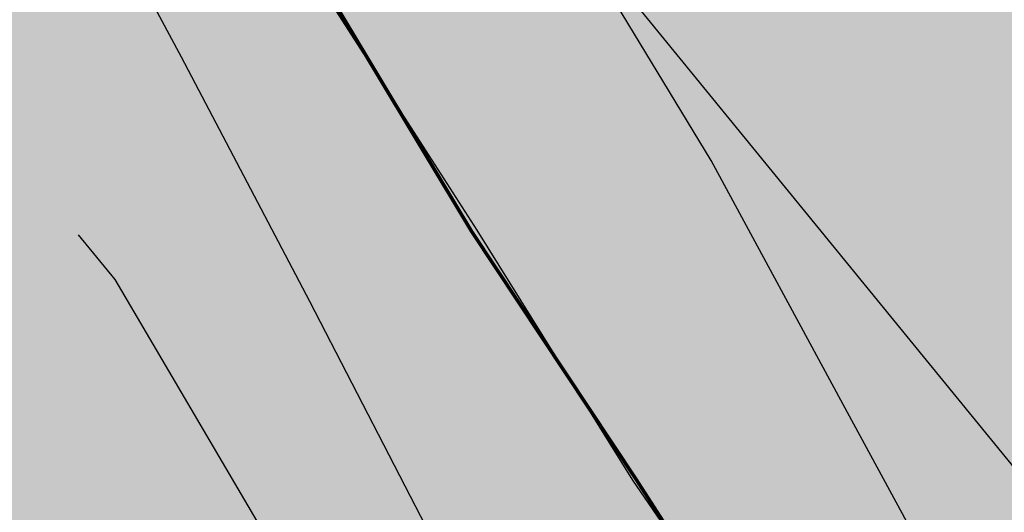
# Model space of a CAD drawing. Units: metres. Extents: x 661486 to 664636, y 6469492 to 6472220.
# Drawn here: x 661705 to 661706, y 6471820 to 6471821 of the extents above; entities that cross this region are included whole.
import ezdxf

# ---------------------------------------------------------------- set-up
doc = ezdxf.new("R2010")
doc.units = ezdxf.units.M
doc.header["$LTSCALE"] = 0.5
doc.header["$MEASUREMENT"] = 0
doc.linetypes.add('DASHEDX2', pattern=[1.5, 1, -0.5])
doc.linetypes.add('NOLVAKRIIPS', pattern=[0.02001, 0.01, -1e-05, 0.01])
for name, color, linetype in [('-geo-VORMISTUS', 8, 'Continuous'), ('DP_krunt', 8, 'Continuous'), ('DP_suurim_lubatud_ehitisealune_pind', 30, 'Continuous'), ('põõrderaadius2', 7, 'Continuous'), ('TM-autoturn', 7, 'Continuous')]:
    doc.layers.add(name, color=color, linetype=linetype)
doc.layers.add('OL_muruala', color=7, linetype='Continuous', true_color=0xd7ffad)

# ---------------------------------------------------------------- blocks, each defined once
blk = doc.blocks.new('*U272')
at = {"layer": 'TM-autoturn'}
blk.add_hatch(color=181, dxfattribs=at).paths.add_polyline_path([(0, 1.3), (-9.85, 1.3), (-9.85, -1.3), (0, -1.3)])
at = {"layer": 'TM-autoturn', "color": 181, "linetype": 'Continuous', "ltscale": 1.524}
blk.add_lwpolyline([(0, 1.3), (-9.85, 1.3), (-9.85, -1.3), (0, -1.3), (0, 1.3), (0, 1.3)], close=True, dxfattribs=at)
at = {"layer": 'TM-autoturn', "color": 250, "linetype": 'Continuous', "ltscale": 1.524}
blk.add_lwpolyline([(0, 1.3), (-9.85, 1.3), (-9.85, -1.3), (0, -1.3), (0, 1.3), (0, 1.3)], close=True, dxfattribs=at)
blk = doc.blocks.new('*U261')
at = {"rotation": 90}
blk.add_blockref('*U272', (0, 1.52), dxfattribs=at)
blk = doc.blocks.new('A18m-15_Mall_transoft')
at = {"layer": 'TM-autoturn', "color": 94, "linetype": 'DASHEDX2', "ltscale": 1.524, "flags": 128}
blk.add_lwpolyline([(-3.6818, -12.80857), (-3.6818, -12.54995), (-3.6818, -12.29133), (-3.6818, -12.03271), (-3.6818, -11.77409), (-3.6818, -11.51547), (-3.6818, -11.25684), (-3.68181, -10.99822), (-3.68185, -10.7396), (-3.68196, -10.48098), (-3.68219, -10.22236), (-3.68259, -9.96374), (-3.68323, -9.70512), (-3.68416, -9.4465), (-3.68544, -9.18789), (-3.68711, -8.92927), (-3.68921, -8.67066), (-3.69179, -8.41205), (-3.69487, -8.15345), (-3.69845, -7.89485), (-3.70256, -7.63627), (-3.70717, -7.37769), (-3.71228, -7.11912), (-3.71835, -6.86057), (-3.72623, -6.60206), (-3.73443, -6.34356), (-3.74281, -6.08505), (-3.75165, -5.82654), (-3.75997, -5.56801), (-3.76801, -5.30946), (-3.77415, -5.09699), (-3.78057, -4.88454), (-3.78585, -4.67214), (-3.79057, -4.45985), (-3.79464, -4.24774), (-3.798, -4.03598), (-3.80144, -3.82211), (-3.80317, -3.60973), (-3.80507, -3.35181), (-3.81154, -3.09367), (-3.81803, -2.8354), (-3.82451, -2.5769), (-3.831, -2.31822), (-3.8375, -2.05911), (-3.84401, -1.79977), (-3.85053, -1.53978), (-3.85707, -1.27922), (-3.86924, -1.01868), (-3.89364, -0.75747), (-3.91232, -0.49617), (-3.93478, -0.23376), (-3.95035, 0.02857), (-3.96954, 0.29224), (-3.98079, 0.55555), (-3.99282, 0.81984), (-3.99249, 1.08252), (-3.99116, 1.34554), (-3.97868, 1.60642), (-3.96536, 1.86722), (-3.94207, 2.12536), (-3.91816, 2.3829), (-3.88541, 2.63724), (-3.85233, 2.89044), (-3.8115, 3.13999), (-3.76719, 3.38686), (-3.71969, 3.63095), (-3.6818, 3.87657), (-3.6818, 4.13467), (-3.6818, 4.39278), (-3.6818, 4.65089), (-3.6818, 4.909), (-3.6818, 5.16711), (-3.6818, 5.42521), (-3.6818, 5.68332), (-3.6818, 5.94143), (-3.6818, 5.94143), (-3.67653, 6.19809), (-3.66079, 6.45728), (-3.63469, 6.7186), (-3.59835, 6.98161), (-3.55187, 7.2459), (-3.49536, 7.51106), (-3.4289, 7.77666), (-3.3526, 8.0423), (-3.26656, 8.30756), (-3.17088, 8.57204), (-3.06567, 8.83534), (-2.95104, 9.09707), (-2.8271, 9.35684), (-2.69398, 9.61427), (-2.5518, 9.869), (-2.40069, 10.12065), (-2.2424, 10.36851), (-2.08432, 10.61378), (-1.92733, 10.85735), (-1.77141, 11.09935), (-1.61657, 11.33988), (-1.4628, 11.57904), (-1.31007, 11.81692), (-1.15837, 12.05362), (-1.00768, 12.28922), (-0.85797, 12.52379), (-0.70921, 12.75741), (-0.56139, 12.99014), (-0.41447, 13.22205), (-0.26842, 13.45319), (-0.12321, 13.68362), (0.02118, 13.91338), (0.16479, 14.14253), (0.30765, 14.3711), (0.44978, 14.59913), (0.59122, 14.82666), (0.73199, 15.05373), (0.87212, 15.28037), (1.01163, 15.5066), (1.15056, 15.73245), (1.28892, 15.95796), (1.42675, 16.18313), (1.56406, 16.40799), (1.70088, 16.63257), (1.83723, 16.85688), (1.97313, 17.08094), (2.10861, 17.30476), (2.24367, 17.52836), (2.37835, 17.75175), (2.51266, 17.97496), (2.64661, 18.19798), (2.78022, 18.42083), (2.91352, 18.64352), (3.04651, 18.86606), (3.1792, 19.08846), (3.31162, 19.31072), (3.44377, 19.53286), (3.57568, 19.75489), (3.70734, 19.9768), (3.83877, 20.19862), (3.96999, 20.42033), (4.101, 20.64195), (4.23182, 20.86349), (4.36244, 21.08494), (4.49289, 21.30632), (4.62317, 21.52762), (4.75329, 21.74886), (4.88326, 21.97003), (5.01308, 22.19114), (5.14276, 22.41219), (5.27231, 22.63319), (5.40174, 22.85414), (5.53105, 23.07504), (5.66024, 23.29589), (5.78932, 23.5167), (5.91831, 23.73747), (6.0472, 23.9582), (6.17599, 24.17889), (6.3047, 24.39955), (6.43332, 24.62017), (6.56186, 24.84077), (6.69033, 25.06133), (6.81873, 25.28187), (6.94706, 25.50238), (7.07532, 25.72287), (7.20353, 25.94333), (7.33167, 26.16377), (7.45976, 26.38419), (7.58779, 26.60459), (7.71578, 26.82497), (7.84372, 27.04533), (7.97161, 27.26567), (8.09946, 27.486), (8.22727, 27.70631), (8.35504, 27.92661), (8.48277, 28.14689), (8.61047, 28.36717), (8.73814, 28.58742), (8.86577, 28.80767), (8.99338, 29.02791), (9.12095, 29.24813), (9.2485, 29.46835), (9.37602, 29.68855), (9.50352, 29.90875), (9.63099, 30.12894), (9.75844, 30.34912), (9.88588, 30.56929), (10.01329, 30.78945), (10.14068, 31.00961), (10.26805, 31.22976), (10.39541, 31.44991), (10.52275, 31.67005), (10.65008, 31.89018), (10.77739, 32.11031), (10.90468, 32.33043), (11.03197, 32.55055), (11.15924, 32.77066), (11.2865, 32.99077), (11.41375, 33.21088), (11.54098, 33.43098), (11.66821, 33.65107), (11.79543, 33.87117), (11.92263, 34.09126), (12.04983, 34.31134), (12.17702, 34.53143), (12.30421, 34.75151), (12.43138, 34.97159), (12.55855, 35.19166), (12.68571, 35.41174), (12.81287, 35.63181), (12.94001, 35.85188), (13.06716, 36.07194), (13.19429, 36.29201), (13.32143, 36.51207), (13.44855, 36.73213), (13.57566, 36.9522), (13.70276, 37.17227), (13.82986, 37.39233), (13.95696, 37.61239), (14.08406, 37.83245), (14.21115, 38.05251), (14.33824, 38.27256), (14.46533, 38.49262), (14.59241, 38.71267), (14.7195, 38.93272), (14.84658, 39.15277), (14.97366, 39.37282), (15.10074, 39.59286), (15.22781, 39.81291), (15.35489, 40.03295), (15.48196, 40.25299), (15.60903, 40.47303), (15.7361, 40.69308), (15.86317, 40.91312), (15.99023, 41.13315), (16.1173, 41.35319), (16.24436, 41.57323), (16.37143, 41.79327), (16.49849, 42.0133), (16.62555, 42.23334), (16.75261, 42.45337), (16.87966, 42.67341), (17.00672, 42.89344), (17.13377, 43.11348), (17.14664, 43.13576)], dxfattribs=at)
at = {"layer": 'TM-autoturn', "color": 4, "linetype": 'Continuous', "ltscale": 1.524, "flags": 128}
for points in [[(-3.48091, 0.29437), (-3.49103, 0.55777), (-3.50068, 0.82193), (-3.50332, 1.0855), (-3.49933, 1.34826), (-3.48907, 1.60994), (-3.47292, 1.87032), (-3.44697, 2.12793), (-3.42037, 2.38484), (-3.38901, 2.6396), (-3.34959, 2.8908), (-3.30998, 3.1405), (-3.26335, 3.38629), (-3.21679, 3.63029), (-3.1818, 3.87657), (-3.1818, 4.13467), (-3.1818, 4.39278), (-3.1818, 4.65089), (-3.1818, 4.909), (-3.1818, 5.16711), (-3.1818, 5.42521)], [(-3.47812, 0.29392), (-3.49429, 0.55835), (-3.50793, 0.82336), (-3.51877, 1.08884), (-3.52654, 1.35466), (-3.52434, 1.61893), (-3.5252, 1.88468), (-3.52243, 2.15012), (-3.51593, 2.41496), (-3.50561, 2.6789), (-3.49145, 2.94157), (-3.46622, 3.1997), (-3.44443, 3.45852), (-3.41171, 3.71159), (-3.38283, 3.96496), (-3.34339, 4.21136), (-3.301, 4.45373), (-3.256, 4.69171), (-3.20874, 4.92492), (-3.1818, 5.16711), (-3.1818, 5.42521)], [(-3.47719, 0.29377), (-3.49327, 0.55817), (-3.50682, 0.82314), (-3.51756, 1.08858), (-3.52523, 1.35435), (-3.52961, 1.62029), (-3.53051, 1.88616), (-3.52086, 2.14964), (-3.51425, 2.41442), (-3.50384, 2.67827), (-3.48958, 2.94087), (-3.47151, 3.20183), (-3.4424, 3.45765), (-3.41692, 3.71396), (-3.38065, 3.9639), (-3.34114, 4.21022), (-3.30603, 4.45645), (-3.26096, 4.69453), (-3.21366, 4.92786), (-3.1818, 5.16711), (-3.1818, 5.42521)], [(-3.47719, 0.29377), (-3.49327, 0.55817), (-3.50682, 0.82314), (-3.51756, 1.08858), (-3.52523, 1.35435), (-3.52961, 1.62029), (-3.53051, 1.88616), (-3.52086, 2.14964), (-3.51425, 2.41442), (-3.50384, 2.67827), (-3.48958, 2.94087), (-3.47151, 3.20183), (-3.4424, 3.45765), (-3.41692, 3.71396), (-3.38065, 3.9639), (-3.34114, 4.21022), (-3.30603, 4.45645), (-3.26096, 4.69453), (-3.21366, 4.92786), (-3.1818, 5.16711), (-3.1818, 5.42521)], [(-3.47673, 0.29369), (-3.49276, 0.55808), (-3.50626, 0.82303), (-3.51695, 1.08845), (-3.52458, 1.3542), (-3.52891, 1.6201), (-3.52976, 1.88595), (-3.52697, 2.15149), (-3.51342, 2.41415), (-3.50296, 2.67797), (-3.48865, 2.94052), (-3.47054, 3.20144), (-3.4414, 3.45722), (-3.41586, 3.71348), (-3.37956, 3.96338), (-3.34736, 4.21339), (-3.30486, 4.45582), (-3.25976, 4.69385), (-3.21243, 4.92713), (-3.1818, 5.16711), (-3.1818, 5.42521)], [(-3.47646, 0.29365), (-3.49246, 0.55802), (-3.50593, 0.82296), (-3.51659, 1.08837), (-3.52419, 1.3541), (-3.52849, 1.62), (-3.52931, 1.88583), (-3.52649, 2.15135), (-3.51292, 2.41398), (-3.50243, 2.67778), (-3.4881, 2.94031), (-3.46995, 3.2012), (-3.44079, 3.45696), (-3.41523, 3.71319), (-3.37891, 3.96307), (-3.34668, 4.21304), (-3.30417, 4.45544), (-3.25904, 4.69344), (-3.21169, 4.92669), (-3.1818, 5.16711), (-3.1818, 5.42521)]]:
    blk.add_lwpolyline(points, dxfattribs=at)
at = {"layer": 'TM-autoturn', "color": 5, "linetype": 'Continuous', "ltscale": 1.524, "flags": 128}
blk.add_lwpolyline([(7.75243, 9.43823), (7.97826, 9.50267), (8.20551, 9.56502), (8.43411, 9.62533), (8.66398, 9.68365), (8.89508, 9.74002), (9.12733, 9.79448), (9.36068, 9.84709), (9.59507, 9.89788), (9.83046, 9.94692), (10.06679, 9.99424), (10.30401, 10.03989), (10.54208, 10.08392), (10.78096, 10.12637), (11.02059, 10.1673), (11.26095, 10.20674), (11.502, 10.24474), (11.74369, 10.28135), (11.986, 10.3166), (12.2289, 10.35055)], dxfattribs=at)
blk.add_blockref('*U261', (-1.8818, 4.42143))

msp = doc.modelspace()

# ---------------------------------------------------------------- hatches: boundary and pattern name
at = {"layer": 'DP_suurim_lubatud_ehitisealune_pind', "linetype": 'Continuous', "lineweight": 18}
msp.add_hatch(color=9, dxfattribs=at).paths.add_polyline_path([(661708.60565, 6471829.39649), (661718.00805, 6471832.01885, -0.706916), (661718.8081, 6471831.10298), (661715.27121, 6471828.21604), (661722.12723, 6471819.87127), (661725.61868, 6471822.72277, -0.249533), (661726.95673, 6471822.65233), (661728.13644, 6471821.2081, -0.277582), (661727.88195, 6471820.0523), (661724.34119, 6471817.16048), (661731.17339, 6471808.79621), (661734.92491, 6471811.86426, -0.259633), (661735.42569, 6471811.97715), (661740.64807, 6471816.00309, -0.235872), (661740.93847, 6471816.49671), (661744.48535, 6471819.37187), (661737.65315, 6471827.73614), (661734.08144, 6471824.81904, -0.317275), (661732.95154, 6471824.85846), (661731.72608, 6471826.24296, -0.389686), (661731.87688, 6471827.53751), (661735.43899, 6471830.44677), (661732.02298, 6471834.62898), (661728.9723, 6471832.09896, -1.225001), (661727.99818, 6471834.8279), (661733.93054, 6471836.49397), (661746.44462, 6471839.99942), (661760.40666, 6471843.92967), (661761.07163, 6471843.15191, -0.233171), (661761.29134, 6471842.47444), (661771.99481, 6471829.5994), (661777.50054, 6471834.08481, -0.305028), (661777.58614, 6471834.40843), (661781.10264, 6471837.42401), (661777.33746, 6471842.07043), (661773.70861, 6471838.95673, -0.733443), (661772.71819, 6471840.02518), (661776.53858, 6471843.2508), (661769.57124, 6471851.50285), (661765.75085, 6471848.27723, -0.335758), (661764.41929, 6471848.31053, 0.369875), (661759.73565, 6471849.97335), (661696.39775, 6471832.1852), (661665.59657, 6471823.53217, -0.367234), (661663.52997, 6471824.46419), (661663.29221, 6471824.96503), (661657.17717, 6471823.24765, -0.323436), (661653.31077, 6471817.59545), (661644.888, 6471813.422), (661646.571, 6471811.23), (661648.763, 6471808.76), (661657.25206, 6471813.14533, -0.035987), (661668.16537, 6471818.02413), (661697.523, 6471826.26908), (661717.11871, 6471802.66092), (661725.925, 6471809.68069), (661710.93444, 6471827.97211), (661708.967, 6471827.58756, -0.832497)])
at = {"layer": 'OL_muruala', "true_color": 0x58ba48}
h = msp.add_hatch(color=85, dxfattribs=at)
h.dxf.hatch_style = 1
h.set_gradient(color1=(88, 186, 72), color2=(88, 186, 72), name='CYLINDER')
h.paths.add_polyline_path([(661695.134, 6471808.457), (661693.295, 6471806.393), (661687.626, 6471805.468), (661680.43, 6471806.864), (661673.395, 6471812.11), (661669.549, 6471812.326), (661664.918, 6471808.392), (661669.509, 6471799.869), (661672.336, 6471791.441), (661674.863, 6471785.477), (661679.333, 6471783.158), (661685.981, 6471787.533), (661694.791, 6471790.824), (661698.081, 6471783.265), (661705.253, 6471780.717), (661706.766, 6471775.195), (661703.293, 6471773.168), (661708.818, 6471763.441), (661716.302, 6471756.615), (661727.021, 6471764.274), (661729.14, 6471775.333), (661739.367, 6471781.247), (661750.757, 6471781.253), (661761.894, 6471785.645), (661762.55924, 6471785.61354), (661772.4158, 6471800.43065), (661771.135, 6471801.151), (661771.022, 6471810.596), (661762.017, 6471811.19), (661755.985, 6471807.993), (661755.44, 6471820.355), (661757.331, 6471831.185), (661752.089, 6471835.36), (661747.869, 6471844.926), (661746.78347, 6471847.38671), (661739.671, 6471845.663), (661728.349, 6471842.576), (661716.839, 6471839.594), (661706.87388, 6471837.20474), (661695.23803, 6471833.93687), (661687.508, 6471825.122), (661690.655, 6471820.563), (661693.368, 6471815.309)])

# ---------------------------------------------------------------- linework, layer by layer
at = {"layer": '-geo-VORMISTUS', "color": 7, "linetype": 'Continuous', "lineweight": 30}
msp.add_3dface([(661873.76768, 6471679.18345), (661588.76768, 6471679.18345), (661588.76768, 6471884.18345), (661873.76768, 6471884.18345)], dxfattribs=at)
at = {"layer": 'DP_krunt', "color": 244, "lineweight": 30, "ltscale": 0.5, "true_color": 0x991b1e}
msp.add_3dface([(661653.34, 6471822.17), (661781.56, 6471858.18), (661817.65, 6471868.43), (661727.52, 6471732.94)], dxfattribs=at)

# ---------------------------------------------------------------- block references
at = {"layer": 'põõrderaadius2', "color": 240, "linetype": 'NOLVAKRIIPS'}
for p, rotation in [((661710.79095, 6471819.873), 39.20521097786953), ((661693.72068, 6471827.02226), 285.0085339182688)]:
    msp.add_blockref('A18m-15_Mall_transoft', p, dxfattribs=dict(at, rotation=rotation))

doc.saveas('drawing.dxf')
